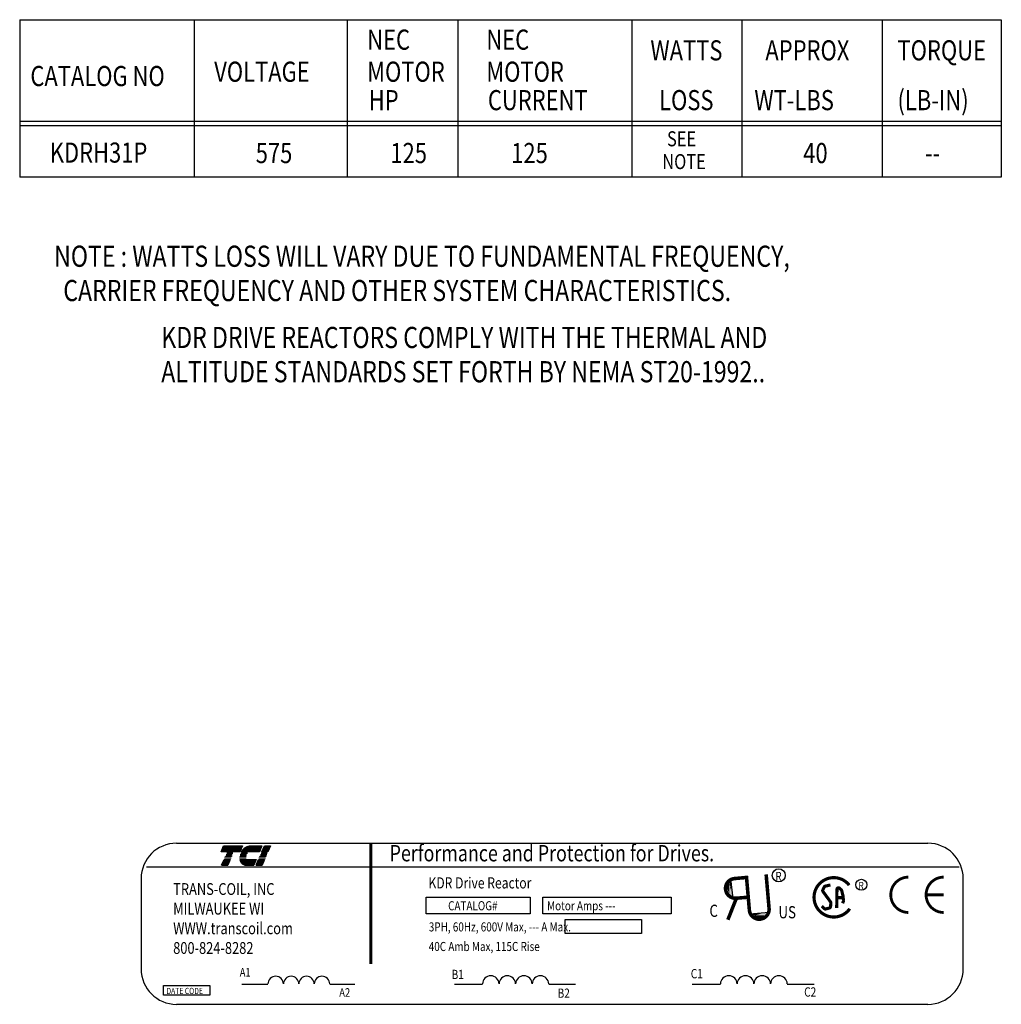
# Model space of a CAD drawing. Units: inches. Extents: x 1.2 to 41.3, y 4.2 to 35.5.
# Drawn here: x 24.3 to 41.3, y 18.4 to 35.5 of the extents above; entities that cross this region are included whole.
import ezdxf

# ---------------------------------------------------------------- set-up
doc = ezdxf.new("R2010")
doc.units = ezdxf.units.IN
doc.header["$MEASUREMENT"] = 0
doc.layers.add('NOTES', color=7, linetype='Continuous')
doc.styles.add('MASTER', font='romans', dxfattribs={"width": 0.8})
doc.styles.add('STYLE1', font='swissi.ttf', dxfattribs={"width": 0.8})

# ---------------------------------------------------------------- blocks, each defined once
blk = doc.blocks.new('*X33')
at = {"color": 0}
for p, q in [((6.264, 1.673), (6.377, 1.673)), ((6.267, 1.68), (6.38, 1.68)), ((6.222, 1.575), (6.335, 1.575)), ((6.225, 1.582), (6.338, 1.582)), ((6.228, 1.589), (6.341, 1.589)), ((6.231, 1.596), (6.344, 1.596)), ((6.234, 1.603), (6.347, 1.603)), ((6.237, 1.61), (6.35, 1.61)), ((6.24, 1.617), (6.353, 1.617)), ((6.243, 1.624), (6.356, 1.624)), ((6.246, 1.631), (6.359, 1.631)), ((6.249, 1.638), (6.362, 1.638)), ((6.252, 1.645), (6.365, 1.645)), ((6.255, 1.652), (6.368, 1.652)), ((6.258, 1.659), (6.371, 1.659)), ((6.261, 1.666), (6.374, 1.666)), ((6.114, 1.323), (6.227, 1.323)), ((6.117, 1.33), (6.23, 1.33)), ((6.12, 1.337), (6.233, 1.337)), ((6.123, 1.344), (6.236, 1.344)), ((6.126, 1.351), (6.239, 1.351)), ((6.129, 1.358), (6.242, 1.358)), ((6.132, 1.365), (6.245, 1.365)), ((6.135, 1.372), (6.248, 1.372)), ((6.138, 1.379), (6.251, 1.379)), ((6.141, 1.386), (6.254, 1.386)), ((6.144, 1.393), (6.257, 1.393)), ((6.147, 1.4), (6.26, 1.4)), ((6.15, 1.407), (6.263, 1.407)), ((6.153, 1.414), (6.266, 1.414)), ((6.156, 1.421), (6.269, 1.421)), ((6.159, 1.428), (6.272, 1.428))]:
    blk.add_line(p, q, dxfattribs=at)
blk = doc.blocks.new('*X31')
at = {"color": 0}
for p, q in [((5.496, 1.673), (5.85, 1.673)), ((5.499, 1.68), (5.853, 1.68)), ((5.454, 1.575), (5.808, 1.575)), ((5.457, 1.582), (5.811, 1.582)), ((5.46, 1.589), (5.814, 1.589)), ((5.463, 1.596), (5.817, 1.596)), ((5.466, 1.603), (5.82, 1.603)), ((5.469, 1.61), (5.823, 1.61)), ((5.472, 1.617), (5.826, 1.617)), ((5.475, 1.624), (5.829, 1.624)), ((5.478, 1.631), (5.832, 1.631)), ((5.481, 1.638), (5.835, 1.638)), ((5.484, 1.645), (5.838, 1.645)), ((5.487, 1.652), (5.841, 1.652)), ((5.49, 1.659), (5.844, 1.659)), ((5.493, 1.666), (5.847, 1.666)), ((5.466, 1.323), (5.58, 1.323)), ((5.469, 1.33), (5.583, 1.33)), ((5.472, 1.337), (5.586, 1.337)), ((5.475, 1.344), (5.589, 1.344)), ((5.478, 1.351), (5.592, 1.351)), ((5.481, 1.358), (5.595, 1.358)), ((5.484, 1.365), (5.598, 1.365)), ((5.487, 1.372), (5.601, 1.372)), ((5.49, 1.379), (5.604, 1.379)), ((5.493, 1.386), (5.607, 1.386)), ((5.496, 1.393), (5.61, 1.393)), ((5.499, 1.4), (5.613, 1.4)), ((5.502, 1.407), (5.616, 1.407)), ((5.505, 1.414), (5.619, 1.414)), ((5.508, 1.421), (5.622, 1.421)), ((5.511, 1.428), (5.625, 1.428))]:
    blk.add_line(p, q, dxfattribs=at)
blk = doc.blocks.new('*X32')
at = {"color": 0}
for p, q in [((5.946, 1.673), (6.219, 1.673)), ((5.978, 1.68), (6.222, 1.68)), ((5.838, 1.575), (6.177, 1.575)), ((5.842, 1.582), (6.18, 1.582)), ((5.847, 1.589), (6.183, 1.589)), ((5.851, 1.596), (6.186, 1.596)), ((5.856, 1.603), (6.189, 1.603)), ((5.861, 1.61), (6.192, 1.61)), ((5.867, 1.617), (6.195, 1.617)), ((5.873, 1.624), (6.198, 1.624)), ((5.88, 1.631), (6.201, 1.631)), ((5.887, 1.638), (6.204, 1.638)), ((5.896, 1.645), (6.207, 1.645)), ((5.905, 1.652), (6.21, 1.652)), ((5.916, 1.659), (6.213, 1.659)), ((5.929, 1.666), (6.216, 1.666)), ((5.81, 1.428), (6.114, 1.428)), ((5.811, 1.421), (6.111, 1.421)), ((5.813, 1.414), (6.108, 1.414)), ((5.815, 1.407), (6.105, 1.407)), ((5.817, 1.4), (6.102, 1.4)), ((5.82, 1.393), (6.099, 1.393)), ((5.823, 1.386), (6.096, 1.386)), ((5.826, 1.379), (6.093, 1.379)), ((5.83, 1.372), (6.09, 1.372)), ((5.835, 1.365), (6.087, 1.365)), ((5.84, 1.358), (6.084, 1.358)), ((5.846, 1.351), (6.081, 1.351)), ((5.853, 1.344), (6.078, 1.344)), ((5.862, 1.337), (6.075, 1.337)), ((5.874, 1.33), (6.072, 1.33)), ((5.893, 1.323), (6.069, 1.323))]:
    blk.add_line(p, q, dxfattribs=at)

msp = doc.modelspace()

# ---------------------------------------------------------------- linework, layer by layer
for p, q in [((27.006, 21.209), (40.009, 21.209)), ((26.487, 20.803), (40.548, 20.803)), ((26.395, 20.597), (26.395, 19.032)), ((36.591, 20.593), (36.634, 20.253)), ((40.62, 19.032), (40.62, 20.597)), ((36.922, 19.985), (37.263, 20.014)), ((28.135, 18.772), (28.589, 18.772)), ((29.658, 18.772), (30.091, 18.772)), ((31.815, 18.772), (32.302, 18.772)), ((33.447, 18.772), (33.911, 18.772)), ((35.928, 18.772), (36.419, 18.772)), ((37.575, 18.772), (38.043, 18.772)), ((27.006, 18.421), (40.009, 18.421))]:
    msp.add_line(p, q)
for points in [[(27.82, 21.161), (28.146, 21.161), (28.103, 21.06), (27.777, 21.06)], [(28.588, 21.06), (28.484, 21.06), (28.527, 21.161), (28.631, 21.161)], [(27.853, 20.98), (27.855, 20.983), (27.959, 20.983), (27.958, 20.98)], [(27.865, 21.007), (27.866, 21.01), (27.971, 21.01), (27.969, 21.007)], [(27.876, 21.034), (27.878, 21.037), (27.982, 21.037), (27.981, 21.034)], [(28.449, 20.98), (28.45, 20.983), (28.555, 20.983), (28.554, 20.98)], [(28.461, 21.007), (28.462, 21.01), (28.567, 21.01), (28.565, 21.007)], [(28.472, 21.034), (28.474, 21.037), (28.578, 21.037), (28.577, 21.034)], [(27.788, 20.829), (27.831, 20.929), (27.936, 20.929), (27.893, 20.829)], [(27.842, 20.953), (27.843, 20.956), (27.948, 20.956), (27.946, 20.953)], [(28.384, 20.829), (28.427, 20.929), (28.532, 20.929), (28.489, 20.829)], [(28.437, 20.953), (28.439, 20.956), (28.543, 20.956), (28.542, 20.953)], [(31.326, 20.274), (33.127, 20.274), (33.127, 19.984), (31.326, 19.984)], [(33.347, 20.274), (35.568, 20.274), (35.568, 19.984), (33.347, 19.984)], [(33.73, 19.888), (35.055, 19.888), (35.055, 19.646), (33.73, 19.646)], [(26.782, 18.746), (27.582, 18.746), (27.582, 18.58), (26.782, 18.58)]]:
    msp.add_lwpolyline(points, close=True)
for points in [[(28.27, 21.161), (28.486, 21.161), (28.443, 21.06), (28.131, 21.06, -0.054429), (28.159, 21.103, -0.084542), (28.205, 21.142, -0.106399), (28.26, 21.16, -0.027585)], [(28.106, 20.98, -0.00463), (28.106, 20.983), (28.209, 20.983, 0.006268), (28.209, 20.98)], [(28.218, 21.007), (28.111, 21.007, -0.003588), (28.111, 21.01), (28.219, 21.01, 0.006746)], [(28.119, 21.034, -0.003726), (28.12, 21.037), (28.236, 21.037, 0.007822), (28.234, 21.034)], [(28.104, 20.953, -0.004589), (28.104, 20.956), (28.206, 20.956, 0.010595), (28.206, 20.953)], [(28.206, 20.829, -0.10157), (28.17, 20.836, -0.129518), (28.133, 20.865, -0.106399), (28.109, 20.917, -0.017101), (28.106, 20.929), (28.386, 20.929), (28.343, 20.829)]]:
    msp.add_lwpolyline(points, format="xyb", close=True)
for points, const_width in [([(30.369, 21.206), (30.369, 19.12)], 0.0489), ([(36.666, 20.598), (36.852, 20.614)], 0.0612), ([(36.92, 20.05), (36.868, 20.647)], 0.0612), ([(37.261, 20.08), (37.21, 20.669)], 0.0612), ([(36.695, 20.257), (36.548, 19.884)], 0.0612), ([(36.695, 20.257), (36.881, 20.273)], 0.0612), ([(38.433, 20.267), (38.543, 20.268)], 0.0542), ([(40.283, 20.316), (39.978, 20.316)], 0.0489)]:
    msp.add_lwpolyline(points, dxfattribs=dict(const_width=const_width))
for points, const_width in [([(36.656, 20.597, 1), (36.7, 20.258, 1)], 0.0612), ([(36.666, 20.598, 1), (36.695, 20.257, 1)], 0.0612), ([(38.648, 20.483, 0.712094), (38.039, 20.273)], 0.0546), ([(39.673, 20.622, 0.414214), (39.367, 20.316, 0.414214)], 0.0489), ([(40.283, 20.622, 0.414214), (39.978, 20.316, 0.414214)], 0.0489), ([(38.323, 20.486), (38.234, 20.466, 0.235679), (38.215, 20.451), (38.191, 20.4, 0.272363), (38.194, 20.373), (38.325, 20.193, -0.181389), (38.33, 20.175), (38.325, 20.112, -0.313269), (38.305, 20.088), (38.243, 20.071, -0.260045), (38.218, 20.077), (38.173, 20.119)], 0.0542), ([(38.431, 20.087), (38.436, 20.411, -0.657767), (38.482, 20.43), (38.51, 20.403, -0.139293), (38.517, 20.39), (38.539, 20.303, -0.034215), (38.54, 20.299), (38.549, 20.216, -0.122895), (38.547, 20.203), (38.533, 20.169)], 0.0542), ([(38.039, 20.273, 0.730688), (38.658, 20.075, 0.730688)], 0.0546), ([(39.367, 20.316, 0.414214), (39.673, 20.01, 0.414214)], 0.0489), ([(39.978, 20.316, 0.414214), (40.283, 20.01, 0.414214)], 0.0489), ([(36.92, 20.05, 1), (37.261, 20.08, 1)], 0.0612)]:
    msp.add_lwpolyline(points, format="xyb", dxfattribs=dict(const_width=const_width))
for centre, radius in [((37.429, 20.653), 0.113), ((38.858, 20.49), 0.0957)]:
    msp.add_circle(centre, radius)
for centre, radius, start, end in [((27.006, 20.597), 0.612, 90, 180), ((40.009, 20.597), 0.612, 0, 90), ((28.34, 20.951), 0.128, 156.8014, 157.4789), ((27.006, 19.032), 0.612, 180, 270), ((40.009, 19.032), 0.612, 270, 0), ((28.723, 18.771), 0.134, 0.6373, 179.3627), ((28.99, 18.771), 0.134, 0.6373, 179.3627), ((29.257, 18.771), 0.134, 0.6373, 179.3627), ((29.524, 18.771), 0.134, 0.6373, 179.3627), ((32.445, 18.771), 0.143, 0.6373, 179.3627), ((32.731, 18.771), 0.143, 0.6373, 179.3627), ((33.018, 18.771), 0.143, 0.6373, 179.3627), ((33.304, 18.771), 0.143, 0.6373, 179.3627), ((36.564, 18.771), 0.145, 0.6373, 179.3627), ((36.853, 18.771), 0.145, 0.6373, 179.3627), ((37.142, 18.771), 0.145, 0.6373, 179.3627), ((37.431, 18.771), 0.145, 0.6373, 179.3627)]:
    msp.add_arc(centre, radius, start, end)
for points in [[(36.564, 20.51), (36.57, 20.336), (36.537, 20.43)], [(36.564, 20.526), (36.571, 20.352), (36.538, 20.446)], [(36.568, 20.511), (36.574, 20.337), (36.541, 20.431)], [(36.641, 20.249), (36.562, 20.592), (36.575, 20.25)], [(36.595, 20.574), (36.601, 20.4), (36.569, 20.493)], [(36.598, 20.542), (36.576, 20.525), (36.624, 20.323)], [(37.267, 20.021), (36.921, 19.956), (37.264, 19.956)], [(36.941, 19.988), (37.115, 19.988), (37.02, 19.959)], [(36.973, 19.989), (36.989, 19.967), (37.193, 20.007)], [(36.988, 19.955), (37.161, 19.955), (37.067, 19.926)], [(37.002, 19.959), (37.176, 19.958), (37.082, 19.929)], [(37.004, 19.954), (37.178, 19.954), (37.083, 19.925)], [(37.01, 19.944), (37.184, 19.943), (37.09, 19.914)], [(37.029, 19.955), (37.203, 19.955), (37.108, 19.926)]]:
    msp.add_solid(points)
at = {"layer": 'NOTES', "color": 7}
for p, q in [((24.293, 35.463), (41.28, 35.463)), ((27.311, 35.463), (27.311, 32.736)), ((29.958, 35.463), (29.958, 32.736)), ((29.958, 33.626), (24.293, 33.626)), ((29.977, 33.699), (24.311, 33.699)), ((41.28, 33.699), (29.958, 33.699)), ((41.28, 33.626), (29.958, 33.626)), ((29.958, 32.736), (24.293, 32.736)), ((41.28, 32.736), (29.958, 32.736))]:
    msp.add_line(p, q, dxfattribs=at)
at = {"layer": 'NOTES', "color": 7, "linetype": 'Continuous'}
for p, q in [((24.293, 35.463), (24.293, 32.736)), ((31.873, 35.463), (31.873, 32.736)), ((34.886, 35.463), (34.886, 32.736)), ((36.792, 35.463), (36.792, 32.736)), ((39.219, 35.463), (39.219, 32.736)), ((41.28, 35.463), (41.28, 32.736)), ((24.293, 34.601), (24.293, 32.736)), ((29.958, 34.601), (29.958, 32.736)), ((29.958, 34.601), (29.958, 32.736)), ((41.28, 34.601), (41.28, 32.736))]:
    msp.add_line(p, q, dxfattribs=at)

# ---------------------------------------------------------------- block references
at = {"xscale": 0.9202653294502898, "yscale": 0.9202653294502685, "zscale": 0.92026532945027}
for name in ['*X31', '*X32', '*X33']:
    msp.add_blockref(name, (22.76, 19.614), dxfattribs=at)

# ---------------------------------------------------------------- texts
at = {"width": 0.8}
for s, height, style, p in [('Performance and Protection for Drives.', 0.2831, 'STYLE1', (30.695, 20.895)), ('KDR Drive Reactor', 0.19247, 'MASTER', (31.367, 20.426)), ('R ', 0.1529, 'MASTER', (37.372, 20.56)), ('TRANS-COIL, INC', 0.20385, 'MASTER', (26.949, 20.314)), ('R ', 0.1293, 'MASTER', (38.81, 20.411)), ('MILWAUKEE WI', 0.20385, 'MASTER', (26.949, 19.974)), ('CATALOG#', 0.1573, 'MASTER', (31.707, 20.048)), ('Motor Amps ---', 0.15733, 'MASTER', (33.419, 20.048)), ('C', 0.211, 'STYLE1', (36.229, 19.934)), ('US', 0.2111, 'STYLE1', (37.423, 19.909)), ('WWW.transcoil.com', 0.20385, 'MASTER', (26.949, 19.634)), ('3PH, 60Hz, 600V Max, --- A Max.', 0.15733, 'MASTER', (31.373, 19.682)), ('800-824-8282', 0.20385, 'MASTER', (26.949, 19.294)), ('40C Amb Max, 115C Rise', 0.15733, 'MASTER', (31.372, 19.343)), ('A1', 0.1489, 'MASTER', (28.101, 18.902)), ('B1', 0.1596, 'MASTER', (31.768, 18.858)), ('C1', 0.1611, 'MASTER', (35.906, 18.87)), ('DATE CODE', 0.1079, 'MASTER', (26.832, 18.598)), ('A2', 0.1489, 'MASTER', (29.823, 18.551)), ('B2', 0.1596, 'MASTER', (33.602, 18.534)), ('C2', 0.1611, 'MASTER', (37.868, 18.554))]:
    msp.add_text(s, height=height, dxfattribs=dict(at, style=style)).set_placement(p)
at = {"layer": 'NOTES', "color": 7, "linetype": 'Continuous', "width": 0.8}
for s, height, p in [('NEC', 0.3484, (30.306, 34.944)), ('NEC', 0.3484, (32.368, 34.944)), ('WATTS', 0.3484, (35.207, 34.759)), ('TORQUE', 0.3484, (39.483, 34.759)), ('VOLTAGE', 0.3484, (27.659, 34.389)), ('MOTOR', 0.3484, (30.306, 34.389)), ('MOTOR', 0.3484, (32.368, 34.389)), ('(LB-IN)', 0.3484, (39.483, 33.897)), ('HP', 0.3484, (30.333, 33.897)), ('CURRENT', 0.3484, (32.395, 33.897)), ('LOSS', 0.3484, (35.358, 33.897)), ('SEE', 0.2603, (35.495, 33.272)), ('KDRH31P', 0.3484, (24.814, 32.989)), ('575', 0.3484, (28.378, 32.981)), ('125', 0.3484, (30.708, 32.981)), ('125', 0.3484, (32.799, 32.981)), ('NOTE ', 0.2603, (35.413, 32.877)), ('--', 0.3484, (39.957, 32.981))]:
    msp.add_text(s, height=height, dxfattribs=at).set_placement(p)
at = {"layer": 'NOTES', "color": 7, "width": 0.8}
for s, p in [('APPROX', (37.197, 34.759)), ('CATALOG NO', (24.478, 34.314)), (' WT-LBS', (36.921, 33.897)), ('40', (37.852, 32.981))]:
    msp.add_text(s, height=0.3484, dxfattribs=at).set_placement(p)
at = {"layer": 'NOTES', "color": 7, "style": 'MASTER', "width": 0.8}
for s, p in [('NOTE : WATTS LOSS WILL VARY DUE TO FUNDAMENTAL FREQUENCY,', (24.889, 31.186)), ('        CARRIER FREQUENCY AND OTHER SYSTEM CHARACTERISTICS.', (24.33, 30.592)), ('KDR DRIVE REACTORS COMPLY WITH THE THERMAL AND', (26.743, 29.78)), ('ALTITUDE STANDARDS SET FORTH BY NEMA ST20-1992..', (26.743, 29.187))]:
    msp.add_text(s, height=0.36666, dxfattribs=at).set_placement(p)

doc.saveas('drawing.dxf')
